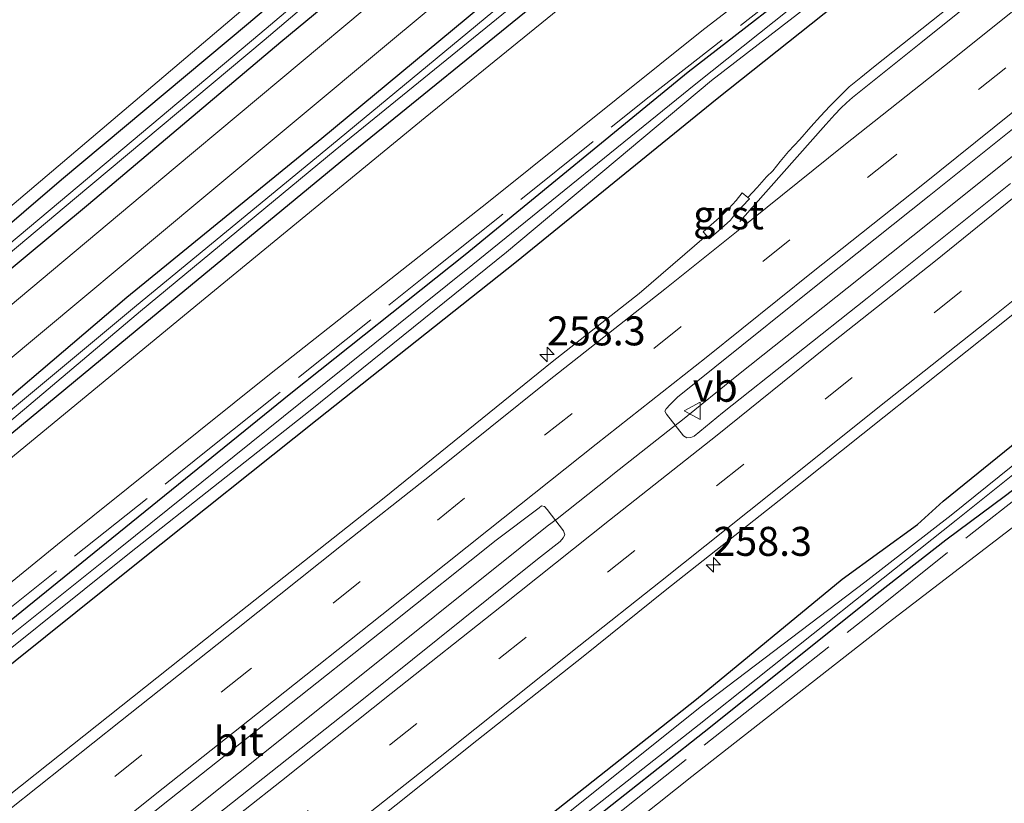
# Model space of a CAD drawing. Units: metres. Extents: x 249997 to 253698, y 465589 to 468751.
# Drawn here: x 252442 to 252527, y 467599 to 467666 of the extents above; entities that cross this region are included whole.
import ezdxf
from ezdxf.enums import TextEntityAlignment as Align

# ---------------------------------------------------------------- set-up
doc = ezdxf.new("R2010")
doc.units = ezdxf.units.M
doc.linetypes.add('IE-TERREINAFSCHEIDING', pattern=[10, 8, -2])
doc.linetypes.add('VW-3-9_STREEP', pattern=[12, 3, -9])
doc.layers.get('0').update_dxf_attribs({"lineweight": 25})
for name, color, linetype, lineweight in [('B-ME-AM-KILOMETR-S-B1', 7, 'Continuous', 18), ('B-ME-BV-GELEIDECONSTRUCTIE-GELEIDERAIL-L-B1', 213, 'BV-GELEIDERAIL', 18), ('B-ME-GR-STRUIKEN-GV-B6', 93, 'Continuous', 18), ('B-ME-IE-GRASLAND-GV-B6', 93, 'Continuous', 18), ('B-ME-IE-TERREINAFSCHEIDING-RASTERHEKWERK-L-B1', 8, 'IE-TERREINAFSCHEIDING', 18), ('B-ME-OG-WATER-GV-B6', 153, 'Continuous', 18), ('B-ME-VH-VERH_SOORT-BITUMEN-GV-B6', 8, 'IE-TERREINAFSCHEIDING-NATUURLIJK-HOUTWAL', 18), ('B-ME-VH-VERH_SOORT-GV-B6', 8, 'Continuous', 18), ('B-ME-VW-MARKERING-39STREEP-015-L-B1', 255, 'VW-3-9_STREEP', 18), ('B-ME-VW-MARKERING-STREEP-015-L-B1', 7, 'Continuous', 18), ('B-ME-VW-MEUBILAIR_WEGMEUBILAIR-VERKEERSBORD-S-B1', 8, 'Continuous', 18)]:
    doc.layers.add(name, color=color, linetype=linetype, lineweight=lineweight)
doc.layers.add('B-ME-GW-INSTEEKWATERGANG-L-B1', color=10, linetype='Continuous')
doc.styles.add('NLCS-ISO', font='NLCS-ISO.TTF')
doc.linetypes.add('BV-GELEIDERAIL', pattern='A,10,-3,[108,NLCS.SHX,S=1,R=0,X=0,Y=0],-3', length=16)
doc.linetypes.add('IE-TERREINAFSCHEIDING-NATUURLIJK-HOUTWAL', pattern='A,7,-1.5,[67,NLCS.SHX,S=0.75,R=45,X=0,Y=0],-1.5,7,-1.5,[70,NLCS.SHX,S=0.75,R=0,X=0,Y=0],-1.5', length=20)

# ---------------------------------------------------------------- blocks, each defined once
blk = doc.blocks.new('hecto')
for p, q in [((0, 0.625), (-0.625, 0)), ((0, -0.625), (0, 0.625)), ((-0.625, 0), (0.625, 0)), ((0.625, 0), (0, -0.625))]:
    blk.add_line(p, q)
blk = doc.blocks.new('verkeersbord')
for p, q in [((0, 0.75), (-0.75, -0.625)), ((0.75, -0.625), (0, 0.75)), ((-0.75, -0.625), (0.75, -0.625))]:
    blk.add_line(p, q)

msp = doc.modelspace()

# ---------------------------------------------------------------- linework, layer by layer
at = {"layer": 'B-ME-BV-GELEIDECONSTRUCTIE-GELEIDERAIL-L-B1'}
msp.add_polyline3d([(252532.131, 467658.111, 28.601), (252522.74, 467650.612, 28.62), (252513.39, 467643.139, 28.65), (252504.003, 467635.692, 28.66), (252499.027, 467631.651, 28.681), (252498.284, 467631.13, 28.644), (252493.296, 467627.178, 28.639), (252492.798, 467626.785, 28.64), (252488.33, 467623.239, 28.606), (252487.474, 467622.599, 28.611), (252485.144, 467620.735, 28.421), (252470.551, 467609.056, 28.364), (252455.96, 467597.39, 28.31), (252439.277, 467584.15, 28.272), (252423.595, 467571.724, 28.235), (252407.947, 467559.28, 28.219), (252392.306, 467546.895, 28.216), (252376.619, 467534.494, 28.218), (252354.472, 467517.042, 28.272)], dxfattribs=at)
at = {"layer": 'B-ME-GR-STRUIKEN-GV-B6'}
for points in [[(252352.43, 467555.354, 26.871), (252371.197, 467570.805, 26.964), (252388.912, 467585.353, 27.002), (252407.365, 467600.534, 27.004), (252421.408, 467612.024, 26.995), (252439.98, 467627.515, 27.089), (252457.952, 467642.281, 27.131), (252476.936, 467657.874, 27.263), (252494.965, 467672.539, 27.354), (252507.08, 467682.641, 27.301), (252513.466, 467675.128, 27.2), (252500.815, 467665.362, 27.226), (252482.401, 467650.608, 27.234), (252463.491, 467635.688, 27.257), (252445.185, 467621.021, 27.17), (252426.552, 467605.857, 27.064), (252412.169, 467594.439, 27.05), (252393.321, 467579.129, 27.021), (252375.47, 467564.7, 26.936), (252357.223, 467550.404, 26.814)], [(252462.547, 467668.393, 27.438), (252429.818, 467640.626, 27.267), (252405.766, 467620.343, 27.199), (252382.396, 467600.778, 27.079), (252367.93, 467588.692, 27.05)], [(252390.939, 467515.04, 26.697), (252408.89, 467529.345, 26.763), (252427.017, 467543.438, 26.817), (252444.309, 467557.228, 26.836), (252463.955, 467572.707, 26.924), (252482.457, 467587.073, 26.843), (252499.973, 467600.984, 26.939), (252516.928, 467614.258, 26.974), (252546.867, 467637.178, 27.094), (252557.386, 467625.147, 26.753), (252569.373, 467611.722, 26.71)]]:
    msp.add_polyline3d(points, dxfattribs=at)
at = {"layer": 'B-ME-GW-INSTEEKWATERGANG-L-B1'}
for points in [[(252478.734, 467680.428, 27.422), (252461.671, 467665.998, 27.394), (252445.546, 467652.503, 27.428), (252428.851, 467638.205, 27.181), (252410.295, 467622.581, 27.141), (252393.12, 467608.212, 27.183), (252374.628, 467592.582, 27.017), (252356.401, 467577.157, 26.935)], [(252358.242, 467575.802, 27.13), (252378.261, 467592.218, 27.023), (252395.555, 467606.82, 26.985), (252413.031, 467621.365, 27.059), (252430.741, 467636.176, 27.084), (252447.873, 467650.393, 27.146), (252464.473, 467664.41, 27.157), (252481.258, 467678.3, 27.337)], [(252355.438, 467545.683, 26.525), (252371.071, 467558.374, 26.684), (252386.477, 467570.928, 26.99), (252401.506, 467582.849, 26.997), (252416.476, 467594.834, 26.985), (252434.32, 467608.967, 26.935), (252449.888, 467621.56, 27.054), (252465.35, 467634.088, 27.173), (252480.401, 467646.058, 27.143), (252499.654, 467661.813, 27.168), (252511.994, 467671.405, 26.896), (252512.605, 467672.139, 26.771), (252512.951, 467672.59, 26.914), (252513.419, 467673.054, 26.929), (252513.761, 467673.318, 27.085), (252514.231, 467673.495, 27.098), (252514.642, 467673.586, 27.161), (252515.212, 467673.46, 27.187)], [(252515.835, 467672.77, 27.216), (252516.079, 467672.418, 27.204), (252516.538, 467671.813, 27.241), (252516.82, 467671.266, 27.268), (252516.227, 467670.748, 27.257), (252515.453, 467670.093, 27.28), (252502.157, 467659.506, 27.274), (252484.819, 467645.419, 27.185), (252467.619, 467631.775, 27.127), (252452.157, 467619.459, 27.085), (252436.134, 467606.629, 26.995), (252419.37, 467593.339, 26.982), (252402.561, 467579.939, 26.966), (252387.771, 467568.248, 27.014), (252372.208, 467556.026, 26.869), (252356.686, 467543.754, 26.893)], [(252352.483, 467559.994, 26.86), (252368.326, 467573.15, 26.91), (252384.21, 467586.278, 26.929), (252402.564, 467601.608, 26.974), (252418.855, 467615.162, 26.919), (252434.549, 467628.207, 26.972), (252451.173, 467642.361, 27.093), (252468.006, 467656.085, 27.061), (252486.194, 467671.22, 27.263)], [(252488.096, 467669.054, 27.254), (252469.663, 467654.062, 27.054), (252452.72, 467640.089, 27.014), (252435.9, 467626.211, 26.979), (252420.357, 467613.307, 26.857), (252403.891, 467599.748, 26.919), (252385.808, 467584.705, 26.896), (252369.721, 467571.503, 26.833), (252353.636, 467558.235, 26.78)], [(252366.229, 467500.246, 26.659), (252366.616, 467500.682, 26.751), (252379.638, 467511.777, 26.802), (252393.048, 467522.619, 26.809), (252406.479, 467533.298, 26.863), (252420.027, 467543.995, 26.862), (252433.882, 467555.047, 26.909), (252447.469, 467565.815, 26.924), (252460.9, 467576.422, 26.939), (252474.272, 467587.039, 26.963), (252487.176, 467597.252, 27.008), (252500.36, 467607.67, 27.042), (252512.951, 467618.038, 27.249), (252519.447, 467622.749, 27.23), (252521.681, 467624.761, 27.278), (252528.183, 467630.017, 27.246), (252536.198, 467636.192, 27.22), (252541.603, 467640.656, 27.356), (252541.981, 467640.901, 27.35), (252542.23, 467641.03, 27.345), (252542.55, 467640.997, 27.353), (252542.75, 467640.925, 27.359)], [(252543.965, 467639.312, 27.185), (252543.976, 467639.046, 27.168), (252543.957, 467638.692, 27.145), (252543.802, 467638.395, 27.122), (252543.492, 467638.101, 27.059), (252543.075, 467637.889, 26.935), (252537.532, 467633.812, 26.834), (252529.751, 467627.292, 27.196), (252527.059, 467625.206, 27.117), (252521.906, 467621.401, 27.069), (252515.975, 467616.757, 27.044), (252501.038, 467604.826, 26.871), (252487.341, 467594.009, 26.903), (252472.956, 467582.71, 26.832), (252458.977, 467571.714, 26.86), (252444.357, 467560.311, 26.758), (252430.41, 467549.316, 26.716), (252416.279, 467538.168, 26.664), (252402.411, 467527.409, 26.6), (252388.536, 467516.331, 26.607)]]:
    msp.add_polyline3d(points, dxfattribs=at)
at = {"layer": 'B-ME-IE-GRASLAND-GV-B6'}
for points in [[(252528.014, 467714.259, 27.429), (252512.817, 467701.488, 27.642), (252504.182, 467694.248, 27.72), (252486.921, 467679.905, 27.558), (252471.675, 467667.2, 27.353), (252455.344, 467653.569, 27.271), (252438.047, 467639.104, 27.225), (252421.207, 467625.07, 27.19), (252405.44, 467611.956, 27.155), (252388.413, 467597.755, 27.11), (252372.72, 467584.576, 27.079), (252355.143, 467569.909, 27.037)], [(252357.804, 467567.581, 27.013), (252375.004, 467581.917, 27.047), (252390.979, 467595.325, 27.096), (252407.896, 467609.443, 27.137), (252423.587, 467622.468, 27.167), (252440.395, 467636.478, 27.224), (252457.652, 467650.86, 27.271), (252473.77, 467664.287, 27.38), (252489.315, 467677.25, 27.568), (252506.694, 467691.796, 27.725), (252515.14, 467698.766, 27.62), (252530.319, 467711.41, 27.443)], [(252356.401, 467577.157, 26.935), (252374.628, 467592.582, 27.017), (252393.12, 467608.212, 27.183), (252410.295, 467622.581, 27.141), (252428.851, 467638.205, 27.181), (252445.546, 467652.503, 27.428), (252461.671, 467665.998, 27.394), (252478.734, 467680.428, 27.422), (252494.67, 467694.357, 27.47), (252495.233, 467694.837, 27.473), (252496.042, 467695.083, 27.432), (252496.409, 467694.866, 27.42), (252497.114, 467694.014, 27.415)], [(252497.114, 467694.014, 27.415), (252497.829, 467693.076, 27.406), (252498.019, 467692.693, 27.428), (252497.782, 467692.261, 27.441), (252497.382, 467691.796, 27.491), (252496.749, 467691.309, 27.499), (252495.89, 467690.552, 27.526), (252481.258, 467678.3, 27.337), (252464.473, 467664.41, 27.157), (252447.873, 467650.393, 27.146), (252430.741, 467636.176, 27.084), (252413.031, 467621.365, 27.059), (252395.555, 467606.82, 26.985), (252378.261, 467592.218, 27.023), (252358.242, 467575.802, 27.13)], [(252357.245, 467576.012, 26.064), (252375.077, 467590.858, 26.015), (252393.776, 467606.583, 26.048), (252410.815, 467621.053, 26.006), (252430.152, 467637.055, 26.058), (252446.642, 467650.855, 26.038), (252463.039, 467664.555, 26.059), (252480.51, 467679.408, 26.023), (252496.327, 467692.971, 26.085), (252496.045, 467693.437, 26.028), (252480.022, 467679.771, 26.024), (252462.672, 467665.107, 26.058), (252446.168, 467651.268, 26.03), (252429.711, 467637.473, 26.03), (252410.467, 467621.369, 26.003), (252393.368, 467606.992, 26.062), (252374.527, 467591.205, 25.989), (252356.895, 467576.526, 26.069)], [(252352.483, 467559.994, 26.86), (252368.326, 467573.15, 26.91), (252384.21, 467586.278, 26.929), (252402.564, 467601.608, 26.974), (252418.855, 467615.162, 26.919), (252434.549, 467628.207, 26.972), (252451.173, 467642.361, 27.093), (252468.006, 467656.085, 27.061), (252486.194, 467671.22, 27.263), (252503.248, 467685.641, 27.36), (252503.753, 467686.024, 27.326), (252504.436, 467686.071, 27.326), (252505.076, 467685.731, 27.264), (252505.706, 467685.035, 27.212)], [(252505.706, 467685.035, 27.212), (252505.809, 467684.147, 27.2), (252505.504, 467683.404, 27.295), (252504.664, 467682.475, 27.278), (252488.096, 467669.054, 27.254), (252469.663, 467654.062, 27.054), (252452.72, 467640.089, 27.014), (252435.9, 467626.211, 26.979), (252420.357, 467613.307, 26.857), (252403.891, 467599.748, 26.919), (252385.808, 467584.705, 26.896), (252369.721, 467571.503, 26.833), (252353.636, 467558.235, 26.78)], [(252353.247, 467558.733, 26.084), (252369.387, 467572.05, 26.082), (252385.235, 467585.304, 26.025), (252403.416, 467600.395, 26.091), (252419.863, 467614.041, 26.04), (252435.468, 467626.91, 26.117), (252452.364, 467641.171, 25.953), (252469.159, 467655.055, 26.007), (252487.377, 467669.885, 26.059), (252504.49, 467683.879, 26.005), (252504.666, 467684.274, 26.024), (252504.375, 467684.604, 25.971), (252504.012, 467684.462, 26.009), (252486.913, 467670.445, 26.086), (252468.848, 467655.494, 26.024), (252452.021, 467641.645, 25.996), (252435.043, 467627.562, 26.09), (252419.52, 467614.537, 26.029), (252403.084, 467600.945, 26.074), (252384.702, 467585.724, 26.032), (252368.944, 467572.678, 26.081), (252352.816, 467559.256, 26.051)], [(252513.466, 467675.128, 27.2), (252507.08, 467682.641, 27.301), (252494.965, 467672.539, 27.354), (252476.936, 467657.874, 27.263), (252457.952, 467642.281, 27.131), (252439.98, 467627.515, 27.089), (252421.408, 467612.024, 26.995), (252407.365, 467600.534, 27.004), (252388.912, 467585.353, 27.002), (252371.197, 467570.805, 26.964), (252352.43, 467555.354, 26.871)], [(252478.734, 467680.428, 27.422), (252461.671, 467665.998, 27.394), (252445.546, 467652.503, 27.428), (252428.851, 467638.205, 27.181), (252410.295, 467622.581, 27.141), (252393.12, 467608.212, 27.183), (252374.628, 467592.582, 27.017), (252356.401, 467577.157, 26.935)], [(252358.242, 467575.802, 27.13), (252378.261, 467592.218, 27.023), (252395.555, 467606.82, 26.985), (252413.031, 467621.365, 27.059), (252430.741, 467636.176, 27.084), (252447.873, 467650.393, 27.146), (252464.473, 467664.41, 27.157), (252481.258, 467678.3, 27.337)], [(252357.223, 467550.404, 26.814), (252375.47, 467564.7, 26.936), (252393.321, 467579.129, 27.021), (252412.169, 467594.439, 27.05), (252426.552, 467605.857, 27.064), (252445.185, 467621.021, 27.17), (252463.491, 467635.688, 27.257), (252482.401, 467650.608, 27.234), (252500.815, 467665.362, 27.226), (252513.466, 467675.128, 27.2)], [(252355.438, 467545.683, 26.525), (252371.071, 467558.374, 26.684), (252386.477, 467570.928, 26.99), (252401.506, 467582.849, 26.997), (252416.476, 467594.834, 26.985), (252434.32, 467608.967, 26.935), (252449.888, 467621.56, 27.054), (252465.35, 467634.088, 27.173), (252480.401, 467646.058, 27.143), (252499.654, 467661.813, 27.168), (252511.994, 467671.405, 26.896), (252512.605, 467672.139, 26.771), (252512.951, 467672.59, 26.914), (252513.419, 467673.054, 26.929), (252513.761, 467673.318, 27.085), (252514.231, 467673.495, 27.098), (252514.642, 467673.586, 27.161), (252515.212, 467673.46, 27.187), (252515.835, 467672.77, 27.216), (252516.079, 467672.418, 27.204)], [(252530.526, 467674.043, 27.593), (252515.661, 467662.239, 27.606), (252514.562, 467661.327, 27.626), (252513.563, 467660.531, 27.613), (252512.729, 467659.691, 27.622), (252511.897, 467658.853, 27.628), (252511.083, 467657.998, 27.625), (252510.252, 467657.072, 27.646), (252509.284, 467655.968, 27.66), (252508.313, 467654.934, 27.662), (252507.59, 467654.081, 27.68), (252506.956, 467653.268, 27.678), (252506.427, 467652.746, 27.682), (252505.62, 467651.848, 27.671), (252504.793, 467650.979, 27.782), (252504.325, 467651.376, 27.715), (252503.786, 467650.725, 27.702), (252503.171, 467650.032, 27.694), (252502.576, 467649.441, 27.706), (252501.871, 467648.816, 27.701), (252500.939, 467648.007, 27.716), (252501.228, 467647.687, 27.751), (252495.431, 467642.694, 27.664), (252487.914, 467636.776, 27.629), (252473.385, 467625.05, 27.536), (252459.08, 467613.738, 27.474), (252443.273, 467601.16, 27.414), (252427.187, 467588.414, 27.37)], [(252356.191, 467544.346, 25.983), (252371.674, 467556.73, 25.914), (252387.17, 467569.082, 25.977), (252402.109, 467580.775, 26.058), (252418.321, 467593.869, 25.882), (252435.574, 467607.618, 25.956), (252451.396, 467620.262, 25.921), (252467.013, 467632.598, 25.991), (252483.971, 467646.258, 25.938), (252501.653, 467661.064, 25.782), (252515.13, 467671.481, 26.038), (252514.554, 467672.305, 26.072), (252512.563, 467670.578, 25.874), (252500.322, 467660.776, 25.962), (252481.042, 467645.188, 25.967), (252466.183, 467633.256, 25.878), (252450.46, 467620.603, 25.86), (252434.736, 467608.054, 25.925), (252417.025, 467593.857, 25.944), (252402.069, 467582.058, 25.905), (252386.976, 467570.115, 25.886), (252371.585, 467557.738, 25.849), (252355.773, 467545.268, 25.907)], [(252516.079, 467672.418, 27.204), (252516.538, 467671.813, 27.241), (252516.82, 467671.266, 27.268), (252516.227, 467670.748, 27.257), (252515.453, 467670.093, 27.28), (252502.157, 467659.506, 27.274), (252484.819, 467645.419, 27.185), (252467.619, 467631.775, 27.127), (252452.157, 467619.459, 27.085), (252436.134, 467606.629, 26.995), (252419.37, 467593.339, 26.982), (252402.561, 467579.939, 26.966), (252387.771, 467568.248, 27.014), (252372.208, 467556.026, 26.869), (252356.686, 467543.754, 26.893)], [(252486.194, 467671.22, 27.263), (252468.006, 467656.085, 27.061), (252451.173, 467642.361, 27.093), (252434.549, 467628.207, 26.972), (252418.855, 467615.162, 26.919), (252402.564, 467601.608, 26.974), (252384.21, 467586.278, 26.929), (252368.326, 467573.15, 26.91), (252352.483, 467559.994, 26.86)], [(252511.994, 467671.405, 26.896), (252499.654, 467661.813, 27.168), (252480.401, 467646.058, 27.143), (252465.35, 467634.088, 27.173), (252449.888, 467621.56, 27.054), (252434.32, 467608.967, 26.935), (252416.476, 467594.834, 26.985), (252401.506, 467582.849, 26.997), (252386.477, 467570.928, 26.99), (252371.071, 467558.374, 26.684), (252355.438, 467545.683, 26.525)], [(252484.819, 467645.419, 27.185), (252502.157, 467659.506, 27.274), (252515.453, 467670.093, 27.28)], [(252353.636, 467558.235, 26.78), (252369.721, 467571.503, 26.833), (252385.808, 467584.705, 26.896), (252403.891, 467599.748, 26.919), (252420.357, 467613.307, 26.857), (252435.9, 467626.211, 26.979), (252452.72, 467640.089, 27.014), (252469.663, 467654.062, 27.054), (252488.096, 467669.054, 27.254)], [(252367.93, 467588.692, 27.05), (252382.396, 467600.778, 27.079), (252405.766, 467620.343, 27.199), (252429.818, 467640.626, 27.267), (252462.547, 467668.393, 27.438)], [(252527.475, 467652.186, 27.901), (252515.111, 467642.288, 27.892), (252502.615, 467632.395, 27.856), (252500.172, 467630.382, 27.944), (252499.867, 467630.241, 27.939), (252499.541, 467630.239, 27.944), (252499.253, 467630.405, 27.946), (252497.77, 467632.269, 27.908), (252497.636, 467632.537, 27.932), (252497.735, 467632.742, 27.94), (252498.088, 467633.107, 27.93), (252498.738, 467633.75, 27.945), (252501.949, 467636.326, 27.943), (252511.14, 467643.683, 27.961), (252520.462, 467651.126, 27.995), (252529.822, 467658.603, 27.99)], [(252375.595, 467520.123, 27.404), (252385.124, 467527.696, 27.417), (252394.491, 467535.107, 27.403), (252403.978, 467542.63, 27.412), (252413.193, 467550.001, 27.416), (252422.589, 467557.424, 27.425), (252432.007, 467564.879, 27.448), (252441.518, 467572.406, 27.471), (252450.695, 467579.684, 27.498), (252460.406, 467587.352, 27.525), (252469.741, 467594.812, 27.552), (252481.39, 467604.086, 27.611), (252490.577, 467611.344, 27.669), (252497.677, 467617.06, 27.683), (252507.514, 467624.814, 27.732), (252516.579, 467632.027, 27.773), (252526.126, 467639.635, 27.832), (252535.517, 467647.119, 27.87)], [(252356.686, 467543.754, 26.893), (252372.208, 467556.026, 26.869), (252387.771, 467568.248, 27.014), (252402.561, 467579.939, 26.966), (252419.37, 467593.339, 26.982), (252436.134, 467606.629, 26.995), (252452.157, 467619.459, 27.085), (252467.619, 467631.775, 27.127), (252484.819, 467645.419, 27.185)], [(252366.229, 467500.246, 26.659), (252366.616, 467500.682, 26.751), (252379.638, 467511.777, 26.802), (252393.048, 467522.619, 26.809), (252406.479, 467533.298, 26.863), (252420.027, 467543.995, 26.862), (252433.882, 467555.047, 26.909), (252447.469, 467565.815, 26.924), (252460.9, 467576.422, 26.939), (252474.272, 467587.039, 26.963), (252487.176, 467597.252, 27.008), (252500.36, 467607.67, 27.042), (252512.951, 467618.038, 27.249), (252519.447, 467622.749, 27.23), (252521.681, 467624.761, 27.278), (252528.183, 467630.017, 27.246), (252536.198, 467636.192, 27.22), (252541.603, 467640.656, 27.356), (252541.981, 467640.901, 27.35), (252542.23, 467641.03, 27.345), (252542.55, 467640.997, 27.353), (252542.75, 467640.925, 27.359)], [(252542.75, 467640.925, 27.359), (252543.965, 467639.312, 27.185), (252543.976, 467639.046, 27.168), (252543.957, 467638.692, 27.145), (252543.802, 467638.395, 27.122), (252543.492, 467638.101, 27.059), (252543.075, 467637.889, 26.935), (252537.532, 467633.812, 26.834), (252529.751, 467627.292, 27.196), (252527.059, 467625.206, 27.117), (252521.906, 467621.401, 27.069), (252515.975, 467616.757, 27.044), (252501.038, 467604.826, 26.871), (252487.341, 467594.009, 26.903), (252472.956, 467582.71, 26.832), (252458.977, 467571.714, 26.86), (252444.357, 467560.311, 26.758), (252430.41, 467549.316, 26.716), (252416.279, 467538.168, 26.664), (252402.411, 467527.409, 26.6), (252388.536, 467516.331, 26.607)], [(252557.386, 467625.147, 26.753), (252546.867, 467637.178, 27.094), (252516.928, 467614.258, 26.974), (252499.973, 467600.984, 26.939), (252482.457, 467587.073, 26.843), (252463.955, 467572.707, 26.924), (252444.309, 467557.228, 26.836), (252427.017, 467543.438, 26.817), (252408.89, 467529.345, 26.763), (252390.939, 467515.04, 26.697)], [(252388.536, 467516.331, 26.607), (252402.411, 467527.409, 26.6), (252416.279, 467538.168, 26.664), (252430.41, 467549.316, 26.716), (252444.357, 467560.311, 26.758), (252458.977, 467571.714, 26.86), (252472.956, 467582.71, 26.832), (252487.341, 467594.009, 26.903), (252501.038, 467604.826, 26.871), (252515.975, 467616.757, 27.044), (252521.906, 467621.401, 27.069), (252527.059, 467625.206, 27.117), (252529.751, 467627.292, 27.196), (252537.532, 467633.812, 26.834)], [(252528.183, 467630.017, 27.246), (252521.681, 467624.761, 27.278), (252519.447, 467622.749, 27.23), (252512.951, 467618.038, 27.249), (252500.36, 467607.67, 27.042), (252487.176, 467597.252, 27.008), (252474.272, 467587.039, 26.963), (252460.9, 467576.422, 26.939), (252447.469, 467565.815, 26.924), (252433.882, 467555.047, 26.909), (252420.027, 467543.995, 26.862), (252406.479, 467533.298, 26.863), (252393.048, 467522.619, 26.809), (252379.638, 467511.777, 26.802)], [(252528.588, 467628.549, 26.048), (252522.355, 467623.536, 26.093), (252514.891, 467617.768, 26.083), (252500.689, 467606.982, 26.263), (252487.689, 467596.593, 26.011), (252474.709, 467586.339, 26.104), (252461.391, 467575.843, 26.045), (252447.749, 467565.084, 26.144), (252434.342, 467554.505, 26.163), (252420.488, 467543.465, 26.127), (252406.913, 467532.644, 26.057), (252393.433, 467521.973, 26.089), (252379.997, 467511.151, 26.055)], [(252388.118, 467516.781, 25.943), (252402.143, 467527.882, 25.973), (252415.861, 467538.738, 25.973), (252430.125, 467549.943, 25.988), (252443.942, 467560.962, 26.009), (252458.503, 467572.441, 25.95), (252472.489, 467583.319, 26.035), (252486.963, 467594.739, 26.057), (252500.607, 467605.468, 26.023), (252515.378, 467617.227, 26.053), (252522.79, 467623.116, 26.147), (252529.13, 467628.169, 26.073)], [(252436.047, 467584.048, 27.701), (252445.418, 467591.47, 27.733), (252454.846, 467598.998, 27.775), (252464.52, 467606.645, 27.825), (252473.816, 467614.029, 27.855), (252483.07, 467621.403, 27.878), (252486.774, 467624.194, 27.895), (252486.986, 467624.366, 27.903), (252487.256, 467624.29, 27.902), (252487.462, 467624.036, 27.901), (252488.873, 467622.189, 27.922), (252489.001, 467621.851, 27.907), (252488.857, 467621.596, 27.899), (252488.586, 467621.263, 27.896), (252486.652, 467619.754, 27.778), (252471.615, 467607.688, 27.714), (252456.997, 467596.119, 27.664), (252440.447, 467582.922, 27.621)]]:
    msp.add_polyline3d(points, dxfattribs=at)
at = {"layer": 'B-ME-IE-TERREINAFSCHEIDING-RASTERHEKWERK-L-B1'}
for points in [[(252325.817, 467523.835, 26.894), (252329.027, 467526.434, 26.764), (252349.425, 467542.484, 26.704), (252367.95, 467557.115, 26.727), (252386.036, 467571.536, 26.941), (252404.681, 467586.512, 26.924), (252421.607, 467600.063, 26.94), (252438.851, 467613.763, 26.916), (252458.183, 467629.18, 27.099), (252477.389, 467644.546, 27.111), (252496.28, 467659.672, 27.214), (252514.642, 467674.036, 27.206), (252515.212, 467673.46, 27.187)], [(252365.675, 467496.274, 26.791), (252371.078, 467500.797, 26.758), (252377.579, 467506.109, 26.71), (252390.245, 467516.293, 26.712), (252402.598, 467526.132, 26.694), (252415.304, 467536.203, 26.773), (252428.573, 467546.576, 26.796), (252440.743, 467556.179, 26.842), (252455.338, 467567.717, 26.906), (252468.469, 467578.096, 26.876), (252480.905, 467587.864, 26.812), (252493.199, 467597.479, 26.915), (252505.521, 467607.227, 26.998), (252515.799, 467615.326, 26.985), (252523.909, 467621.795, 27.123), (252534.931, 467630.46, 27.092), (252544.761, 467638.256, 27.135), (252543.965, 467639.312, 27.185)]]:
    msp.add_polyline3d(points, dxfattribs=at)
at = {"layer": 'B-ME-OG-WATER-GV-B6'}
for points in [[(252356.895, 467576.526, 26.069), (252374.527, 467591.205, 25.989), (252393.368, 467606.992, 26.062), (252410.467, 467621.369, 26.003), (252429.711, 467637.473, 26.03), (252446.168, 467651.268, 26.03), (252462.672, 467665.107, 26.058), (252480.022, 467679.771, 26.024), (252496.045, 467693.437, 26.028), (252496.327, 467692.971, 26.085), (252480.51, 467679.408, 26.023), (252463.039, 467664.555, 26.059), (252446.642, 467650.855, 26.038), (252430.152, 467637.055, 26.058), (252410.815, 467621.053, 26.006), (252393.776, 467606.583, 26.048), (252375.077, 467590.858, 26.015), (252357.245, 467576.012, 26.064)], [(252352.816, 467559.256, 26.051), (252368.944, 467572.678, 26.081), (252384.702, 467585.724, 26.032), (252403.084, 467600.945, 26.074), (252419.52, 467614.537, 26.029), (252435.043, 467627.562, 26.09), (252452.021, 467641.645, 25.996), (252468.848, 467655.494, 26.024), (252486.913, 467670.445, 26.086), (252504.012, 467684.462, 26.009), (252504.375, 467684.604, 25.971), (252504.666, 467684.274, 26.024), (252504.49, 467683.879, 26.005), (252487.377, 467669.885, 26.059), (252469.159, 467655.055, 26.007), (252452.364, 467641.171, 25.953), (252435.468, 467626.91, 26.117), (252419.863, 467614.041, 26.04), (252403.416, 467600.395, 26.091), (252385.235, 467585.304, 26.025), (252369.387, 467572.05, 26.082), (252353.247, 467558.733, 26.084)], [(252355.773, 467545.268, 25.907), (252371.585, 467557.738, 25.849), (252386.976, 467570.115, 25.886), (252402.069, 467582.058, 25.905), (252417.025, 467593.857, 25.944), (252434.736, 467608.054, 25.925), (252450.46, 467620.603, 25.86), (252466.183, 467633.256, 25.878), (252481.042, 467645.188, 25.967), (252500.322, 467660.776, 25.962), (252512.563, 467670.578, 25.874), (252514.554, 467672.305, 26.072), (252515.13, 467671.481, 26.038), (252501.653, 467661.064, 25.782), (252483.971, 467646.258, 25.938), (252467.013, 467632.598, 25.991), (252451.396, 467620.262, 25.921), (252435.574, 467607.618, 25.956), (252418.321, 467593.869, 25.882), (252402.109, 467580.775, 26.058), (252387.17, 467569.082, 25.977), (252371.674, 467556.73, 25.914), (252356.191, 467544.346, 25.983)], [(252379.997, 467511.151, 26.055), (252393.433, 467521.973, 26.089), (252406.913, 467532.644, 26.057), (252420.488, 467543.465, 26.127), (252434.342, 467554.505, 26.163), (252447.749, 467565.084, 26.144), (252461.391, 467575.843, 26.045), (252474.709, 467586.339, 26.104), (252487.689, 467596.593, 26.011), (252500.689, 467606.982, 26.263), (252514.891, 467617.768, 26.083), (252522.355, 467623.536, 26.093), (252528.588, 467628.549, 26.048)], [(252529.13, 467628.169, 26.073), (252522.79, 467623.116, 26.147), (252515.378, 467617.227, 26.053), (252500.607, 467605.468, 26.023), (252486.963, 467594.739, 26.057), (252472.489, 467583.319, 26.035), (252458.503, 467572.441, 25.95), (252443.942, 467560.962, 26.009), (252430.125, 467549.943, 25.988), (252415.861, 467538.738, 25.973), (252402.143, 467527.882, 25.973), (252388.118, 467516.781, 25.943)]]:
    msp.add_polyline3d(points, dxfattribs=at)
at = {"layer": 'B-ME-VH-VERH_SOORT-BITUMEN-GV-B6'}
for points in [[(252355.143, 467569.909, 27.037), (252372.72, 467584.576, 27.079), (252388.413, 467597.755, 27.11), (252405.44, 467611.956, 27.155), (252421.207, 467625.07, 27.19), (252438.047, 467639.104, 27.225), (252455.344, 467653.569, 27.271), (252471.675, 467667.2, 27.353), (252486.921, 467679.905, 27.558), (252504.182, 467694.248, 27.72), (252512.817, 467701.488, 27.642), (252528.014, 467714.259, 27.429), (252543.674, 467727.23, 27.229), (252559.195, 467740.185, 27.083), (252561.431, 467737.377, 27.126)], [(252561.431, 467737.377, 27.126), (252545.789, 467724.336, 27.242), (252530.319, 467711.41, 27.443), (252515.14, 467698.766, 27.62), (252506.694, 467691.796, 27.725), (252489.315, 467677.25, 27.568), (252473.77, 467664.287, 27.38), (252457.652, 467650.86, 27.271), (252440.395, 467636.478, 27.224), (252423.587, 467622.468, 27.167), (252407.896, 467609.443, 27.137), (252390.979, 467595.325, 27.096), (252375.004, 467581.917, 27.047), (252357.804, 467567.581, 27.013)], [(252427.187, 467588.414, 27.37), (252443.273, 467601.16, 27.414), (252459.08, 467613.738, 27.474), (252473.385, 467625.05, 27.536), (252487.914, 467636.776, 27.629), (252495.431, 467642.694, 27.664), (252501.228, 467647.687, 27.751), (252501.468, 467647.421, 27.78), (252502.246, 467648.074, 27.78), (252502.758, 467648.535, 27.785), (252503.307, 467649.018, 27.784), (252503.664, 467649.491, 27.786), (252504.314, 467650.199, 27.795), (252504.946, 467650.849, 27.804), (252504.793, 467650.979, 27.782), (252505.62, 467651.848, 27.671), (252506.427, 467652.746, 27.682), (252506.956, 467653.268, 27.678), (252507.59, 467654.081, 27.68), (252508.313, 467654.934, 27.662), (252509.284, 467655.968, 27.66), (252510.252, 467657.072, 27.646), (252511.083, 467657.998, 27.625), (252511.897, 467658.853, 27.628), (252512.729, 467659.691, 27.622), (252513.563, 467660.531, 27.613), (252514.562, 467661.327, 27.626), (252515.661, 467662.239, 27.606), (252530.526, 467674.043, 27.593)], [(252529.822, 467658.603, 27.99), (252520.462, 467651.126, 27.995), (252511.14, 467643.683, 27.961), (252501.949, 467636.326, 27.943), (252498.738, 467633.75, 27.945), (252498.088, 467633.107, 27.93), (252497.735, 467632.742, 27.94), (252497.636, 467632.537, 27.932), (252497.77, 467632.269, 27.908), (252499.253, 467630.405, 27.946), (252499.541, 467630.239, 27.944), (252499.867, 467630.241, 27.939), (252500.172, 467630.382, 27.944), (252502.615, 467632.395, 27.856), (252515.111, 467642.288, 27.892), (252527.475, 467652.186, 27.901)], [(252535.517, 467647.119, 27.87), (252526.126, 467639.635, 27.832), (252516.579, 467632.027, 27.773), (252507.514, 467624.814, 27.732), (252497.677, 467617.06, 27.683), (252490.577, 467611.344, 27.669), (252481.39, 467604.086, 27.611), (252469.741, 467594.812, 27.552), (252460.406, 467587.352, 27.525), (252450.695, 467579.684, 27.498), (252441.518, 467572.406, 27.471), (252432.007, 467564.879, 27.448), (252422.589, 467557.424, 27.425), (252413.193, 467550.001, 27.416), (252403.978, 467542.63, 27.412), (252394.491, 467535.107, 27.403), (252385.124, 467527.696, 27.417), (252375.595, 467520.123, 27.404)], [(252440.447, 467582.922, 27.621), (252456.997, 467596.119, 27.664), (252471.615, 467607.688, 27.714), (252486.652, 467619.754, 27.778), (252488.586, 467621.263, 27.896), (252488.857, 467621.596, 27.899), (252489.001, 467621.851, 27.907), (252488.873, 467622.189, 27.922), (252487.462, 467624.036, 27.901), (252487.256, 467624.29, 27.902), (252486.986, 467624.366, 27.903), (252486.774, 467624.194, 27.895), (252483.07, 467621.403, 27.878), (252473.816, 467614.029, 27.855), (252464.52, 467606.645, 27.825), (252454.846, 467598.998, 27.775), (252445.418, 467591.47, 27.733), (252436.047, 467584.048, 27.701)]]:
    msp.add_polyline3d(points, dxfattribs=at)
at = {"layer": 'B-ME-VH-VERH_SOORT-GV-B6'}
msp.add_polyline3d([(252504.793, 467650.979, 27.782), (252504.946, 467650.849, 27.804), (252504.314, 467650.199, 27.795), (252503.664, 467649.491, 27.786), (252503.307, 467649.018, 27.784), (252502.758, 467648.535, 27.785), (252502.246, 467648.074, 27.78), (252501.468, 467647.421, 27.78), (252501.228, 467647.687, 27.751), (252500.939, 467648.007, 27.716), (252501.871, 467648.816, 27.701), (252502.576, 467649.441, 27.706), (252503.171, 467650.032, 27.694), (252503.786, 467650.725, 27.702), (252504.325, 467651.376, 27.715), (252504.793, 467650.979, 27.782)], dxfattribs=at)
at = {"layer": 'B-ME-VW-MARKERING-39STREEP-015-L-B1'}
for points in [[(252588.0211, 467696.3737, 28), (252578.923, 467688.527, 27.976), (252569.748, 467680.792, 27.96), (252560.543, 467673.089, 27.951), (252551.302, 467665.501, 27.948), (252541.958, 467657.921, 27.944), (252532.617, 467650.411, 27.951), (252523.235, 467642.883, 27.926), (252513.821, 467635.441, 27.888), (252504.437, 467627.936, 27.864), (252495.038, 467620.498, 27.821), (252485.645, 467612.999, 27.773), (252476.213, 467605.563, 27.73), (252466.833, 467598.054, 27.68), (252457.449, 467590.593, 27.642), (252448.051, 467583.132, 27.615), (252438.622, 467575.725, 27.585), (252429.215, 467568.201, 27.566), (252419.787, 467560.71, 27.567), (252410.402, 467553.272, 27.562), (252400.998, 467545.823, 27.562), (252391.575, 467538.361, 27.546), (252382.162, 467530.9, 27.55), (252363.356, 467515.96, 27.523)], [(252527.08, 467662.17, 27.877), (252517.491, 467654.565, 27.882), (252508.436, 467647.314, 27.874), (252499.02, 467639.801, 27.849), (252489.6, 467632.307, 27.807), (252480.341, 467625.004, 27.772), (252471.333, 467617.811, 27.728), (252461.677, 467610.136, 27.686), (252452.47, 467602.852, 27.645), (252442.558, 467594.946, 27.596), (252433.42, 467587.727, 27.572), (252423.996, 467580.222, 27.556), (252414.743, 467572.902, 27.537), (252404.969, 467565.128, 27.524), (252395.879, 467557.949, 27.518), (252385.987, 467550.092, 27.516), (252377.026, 467542.98, 27.508), (252367.014, 467535.034, 27.508), (252358.189, 467528.091, 27.511)]]:
    msp.add_polyline3d(points, dxfattribs=at)
at = {"layer": 'B-ME-VW-MARKERING-STREEP-015-L-B1'}
for points in [[(252576.4029, 467707.6257, 27.771), (252568.511, 467700.801, 27.78), (252559.58, 467693.248, 27.778), (252549.408, 467684.813, 27.772), (252540.247, 467677.286, 27.784), (252530.961, 467669.716, 27.79), (252521.775, 467662.351, 27.826), (252513.083, 467655.461, 27.825), (252503.832, 467647.999, 27.804), (252497.637, 467643.064, 27.788), (252487.654, 467635.208, 27.744), (252477.451, 467627.043, 27.684), (252469.702, 467620.917, 27.633), (252460.641, 467613.715, 27.598), (252450.631, 467605.777, 27.555), (252441.083, 467598.164, 27.521), (252431.457, 467590.565, 27.493), (252422.351, 467583.331, 27.473), (252412.863, 467575.838, 27.455), (252402.417, 467567.487, 27.451), (252393.039, 467560.113, 27.439), (252383.414, 467552.455, 27.443), (252374.087, 467545.069, 27.447), (252364.544, 467537.499, 27.455)], [(252504.114, 467648.914, 27.796), (252511.542, 467657.266, 27.763), (252512.316, 467658.136, 27.757), (252512.837, 467658.688, 27.755), (252513.317, 467659.157, 27.753), (252513.845, 467659.608, 27.75), (252519.752, 467664.315, 27.752), (252529.19, 467671.916, 27.719), (252530.432, 467672.906, 27.716), (252531.208, 467673.543, 27.716), (252531.853, 467674.086, 27.715), (252532.269, 467674.445, 27.716), (252532.762, 467674.776, 27.713), (252539.079, 467678.595, 27.741), (252548.811, 467684.612, 27.77)], [(252360.123, 467525.241, 27.619), (252369.324, 467532.531, 27.615), (252378.848, 467540.079, 27.61), (252388.142, 467547.355, 27.617), (252397.864, 467555.185, 27.617), (252407.153, 467562.465, 27.625), (252416.689, 467570.1, 27.639), (252426.079, 467577.534, 27.662), (252435.381, 467584.975, 27.676), (252444.686, 467592.292, 27.712), (252454.302, 467599.985, 27.742), (252463.833, 467607.524, 27.796), (252473.183, 467614.943, 27.827), (252482.401, 467622.271, 27.858), (252491.704, 467629.678, 27.9), (252501.195, 467637.175, 27.934), (252510.454, 467644.573, 27.951), (252519.767, 467651.972, 27.975), (252529.142, 467659.517, 27.964)], [(252365.955, 467522.404, 27.628), (252377.044, 467531.253, 27.652), (252380.006, 467533.555, 27.634), (252389.43, 467541.004, 27.639), (252398.712, 467548.429, 27.638), (252407.851, 467555.574, 27.64), (252416.679, 467562.656, 27.58), (252427.066, 467570.818, 27.647), (252436.375, 467578.292, 27.688), (252445.919, 467585.788, 27.708), (252455.106, 467593.187, 27.733), (252464.532, 467600.611, 27.764), (252474.007, 467608.163, 27.807), (252483.517, 467615.68, 27.849), (252492.853, 467623.112, 27.892), (252502.164, 467630.467, 27.934), (252511.522, 467637.999, 27.958), (252521.012, 467645.495, 27.984), (252530.205, 467652.954, 27.99)], [(252534.908, 467647.839, 27.886), (252525.422, 467640.24, 27.856), (252516.039, 467632.806, 27.803), (252506.916, 467625.504, 27.759), (252497.261, 467617.822, 27.713), (252490.2, 467612.231, 27.694), (252478.242, 467602.693, 27.626), (252469.177, 467595.526, 27.582), (252459.682, 467587.996, 27.556), (252450.161, 467580.438, 27.528), (252440.93, 467573.122, 27.503), (252431.45, 467565.609, 27.479), (252421.99, 467558.086, 27.455), (252412.626, 467550.684, 27.449), (252403.328, 467543.281, 27.441), (252393.946, 467535.85, 27.428), (252384.475, 467528.353, 27.446), (252374.978, 467520.822, 27.438), (252365.588, 467513.376, 27.427)]]:
    msp.add_polyline3d(points, dxfattribs=at)

# ---------------------------------------------------------------- block references
at = {"layer": 'B-ME-AM-KILOMETR-S-B1', "rotation": 90}
for p in [(252487.459, 467637.427, 27.545), (252501.827, 467619.257, 27.55)]:
    msp.add_blockref('hecto', p, dxfattribs=at)
at = {"layer": 'B-ME-VW-MEUBILAIR_WEGMEUBILAIR-VERKEERSBORD-S-B1', "rotation": 90}
msp.add_blockref('verkeersbord', (252500.049, 467632.561, 28.656), dxfattribs=at)

# ---------------------------------------------------------------- texts
at = {"layer": 'B-ME-AM-KILOMETR-S-B1', "ltscale": 0.2, "style": 'NLCS-ISO'}
for p in [(252487.459, 467637.427, 27.545), (252501.827, 467619.257, 27.55)]:
    msp.add_text('258.3', height=2.5, dxfattribs=at).set_placement(p, align=Align.BOTTOM_LEFT)
at = {"layer": 'B-ME-VH-VERH_SOORT-BITUMEN-GV-B6', "ltscale": 0.2, "style": 'NLCS-ISO'}
msp.add_text('bit', height=2.5, dxfattribs=at).set_placement((252460.8312, 467604.0217), align=Align.MIDDLE_CENTER)
at = {"layer": 'B-ME-VH-VERH_SOORT-GV-B6', "ltscale": 0.2, "style": 'NLCS-ISO'}
msp.add_text('grst', height=2.5, dxfattribs=at).set_placement((252503.1366, 467649.4768), align=Align.MIDDLE_CENTER)
at = {"layer": 'B-ME-VW-MEUBILAIR_WEGMEUBILAIR-VERKEERSBORD-S-B1', "ltscale": 0.2, "style": 'NLCS-ISO'}
msp.add_text('vb', height=2.5, dxfattribs=at).set_placement((252500.049, 467632.561, 28.656), align=Align.BOTTOM_LEFT)

doc.saveas('drawing.dxf')
